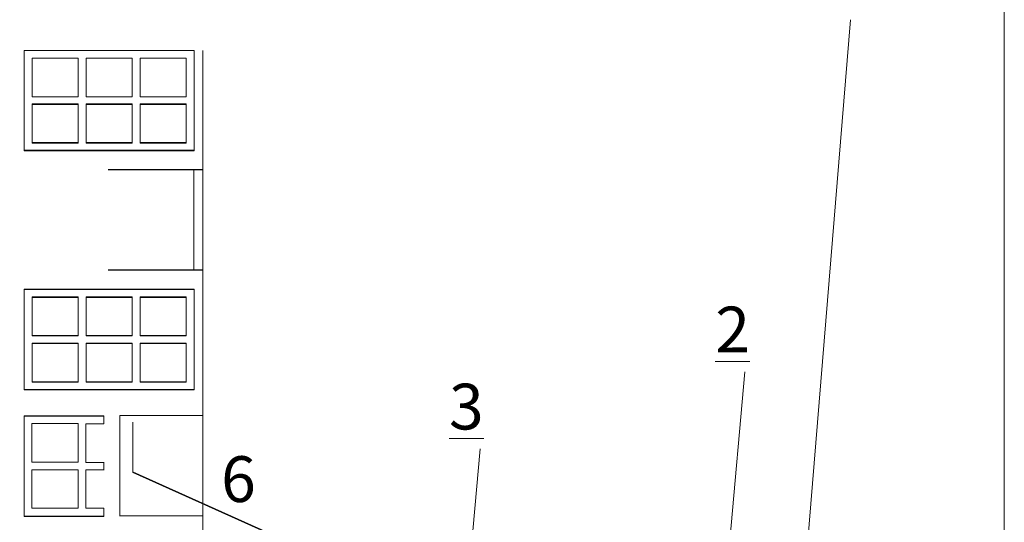
# Model space of a CAD drawing. Units: millimetres. Extents: x 629 to 833, y 65 to 323.
# Drawn here: x 757 to 833, y 182 to 220 of the extents above; entities that cross this region are included whole.
import ezdxf

# ---------------------------------------------------------------- set-up
doc = ezdxf.new("R2010")
doc.units = ezdxf.units.MM
doc.layers.add('LADRILLOS', color=253, linetype='Continuous', lineweight=0)
doc.layers.add('SECCION', color=252, linetype='Continuous', lineweight=0)

msp = doc.modelspace()

# ---------------------------------------------------------------- linework, layer by layer
at = {"lineweight": 0}
msp.add_line((832.508, 214.444), (832.508, 65.362), dxfattribs=at)
at = {"lineweight": 9}
msp.add_lwpolyline([(832.508, 65.362), (629.214, 65.362), (629.214, 304.507), (832.508, 304.507)], close=True, dxfattribs=at)
for points in [[(815.939, 161.882), (820.745, 220.388)], [(810.365, 167.646), (812.671, 193.463)], [(789.26, 152.204), (792.418, 187.566)]]:
    msp.add_lwpolyline(points, dxfattribs=at)
at = {"layer": 'LADRILLOS', "lineweight": 0}
for points in [[(770.525, 210.376), (757.54, 210.376), (757.54, 218.049), (770.525, 218.049)], [(758.131, 217.459), (758.131, 214.507), (761.672, 214.507), (761.672, 217.459)], [(765.804, 217.459), (765.804, 214.507), (762.262, 214.507), (762.262, 217.459)], [(769.935, 217.459), (769.935, 214.507), (766.394, 214.507), (766.394, 217.459)], [(758.131, 213.955), (758.131, 211.004), (761.672, 211.004), (761.672, 213.955)], [(758.131, 213.917), (758.131, 210.966), (761.672, 210.966), (761.672, 213.917)], [(765.804, 213.955), (765.804, 211.004), (762.262, 211.004), (762.262, 213.955)], [(765.804, 213.917), (765.804, 210.966), (762.262, 210.966), (762.262, 213.917)], [(769.935, 213.955), (769.935, 211.004), (766.394, 211.004), (766.394, 213.955)], [(769.935, 213.917), (769.935, 210.966), (766.394, 210.966), (766.394, 213.917)], [(770.526, 192.114), (757.541, 192.114), (757.541, 199.787), (770.526, 199.787)], [(770.525, 192.077), (757.541, 192.077), (757.541, 199.749), (770.525, 199.749)], [(758.131, 199.197), (758.131, 196.246), (761.672, 196.246), (761.672, 199.197)], [(758.131, 199.159), (758.131, 196.208), (761.672, 196.208), (761.672, 199.159)], [(765.804, 199.197), (765.804, 196.246), (762.262, 196.246), (762.262, 199.197)], [(765.804, 199.159), (765.804, 196.208), (762.262, 196.208), (762.262, 199.159)], [(769.935, 199.197), (769.935, 196.246), (766.394, 196.246), (766.394, 199.197)], [(769.935, 199.159), (769.935, 196.208), (766.394, 196.208), (766.394, 199.159)], [(758.131, 195.655), (758.131, 192.704), (761.672, 192.704), (761.672, 195.655)], [(758.131, 195.618), (758.131, 192.667), (761.672, 192.667), (761.672, 195.618)], [(765.804, 195.655), (765.804, 192.704), (762.262, 192.704), (762.262, 195.655)], [(765.804, 195.618), (765.804, 192.667), (762.262, 192.667), (762.262, 195.618)], [(769.935, 195.655), (769.935, 192.704), (766.394, 192.704), (766.394, 195.655)], [(769.935, 195.618), (769.935, 192.667), (766.394, 192.667), (766.394, 195.618)], [(758.122, 189.515), (758.122, 186.564), (761.663, 186.564), (761.663, 189.515)], [(758.122, 185.974), (758.122, 183.023), (761.663, 183.023), (761.663, 185.974)]]:
    msp.add_lwpolyline(points, close=True, dxfattribs=at)
for points in [[(770.525, 214.444), (770.525, 210.414), (757.54, 210.414), (757.54, 214.444)], [(763.63, 182.432), (757.532, 182.432), (757.532, 190.105), (763.63, 190.105)], [(763.63, 182.395), (757.532, 182.395), (757.532, 190.068), (763.63, 190.068)], [(763.63, 190.105), (763.63, 189.515)], [(763.63, 190.068), (763.63, 189.477)], [(763.63, 186.526), (762.253, 186.526), (762.253, 189.477), (763.63, 189.477)], [(763.63, 186.564), (763.63, 185.974)], [(763.63, 186.526), (763.63, 185.936)], [(763.63, 183.023), (762.254, 183.023), (762.254, 185.974), (763.63, 185.974)], [(763.63, 183.023), (763.63, 182.432)], [(763.63, 182.985), (763.63, 182.395)]]:
    msp.add_lwpolyline(points, dxfattribs=at)
at = {"layer": 'SECCION', "lineweight": 0}
for p, q in [((771.199, 65.362), (771.199, 218.049)), ((763.95, 208.946), (771.199, 208.946)), ((763.95, 208.908), (771.199, 208.908)), ((770.516, 201.271), (770.516, 208.946)), ((770.516, 201.233), (770.516, 208.908)), ((763.95, 201.271), (771.199, 201.271)), ((763.95, 201.233), (771.199, 201.233)), ((764.844, 182.449), (764.844, 190.123)), ((764.844, 182.411), (764.844, 190.086)), ((765.85, 185.772), (765.85, 189.576)), ((765.851, 185.81), (765.851, 189.613)), ((776.169, 181.13), (765.85, 185.772)), ((776.169, 181.167), (765.851, 185.81))]:
    msp.add_line(p, q, dxfattribs=at)
at = {"layer": 'SECCION'}
for points in [[(764.844, 190.123), (771.199, 190.123)], [(764.844, 182.449), (771.199, 182.449)]]:
    msp.add_lwpolyline(points, dxfattribs=at)

# ---------------------------------------------------------------- texts
at = {"lineweight": 9, "char_height": 3.5, "attachment_point": 1}
for s, insert in [('{\\fCalibri|b0|i0|c0|p34;\\L2}', (810.402, 198.451)), ('{\\fCalibri|b0|i0|c0|p34;\\L3}', (790.031, 192.553)), ('{\\fCalibri|b0|i0|c0|p34;6}', (772.598, 187.004))]:
    msp.add_mtext_dynamic_manual_height_columns(s, width=5.08167, gutter_width=12.5, heights=[0], dxfattribs=dict(at, insert=insert))

doc.saveas('drawing.dxf')
